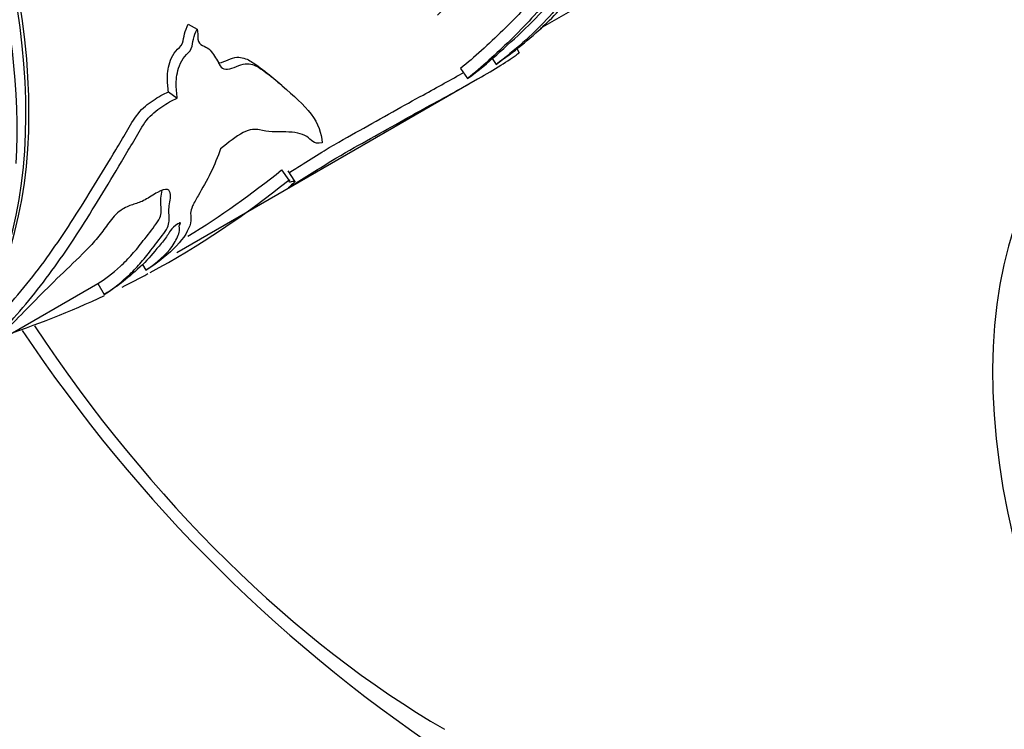
# Model space of a CAD drawing. Units: millimetres. Extents: x 0 to 835, y 0 to 1165.
# Drawn here: x 122 to 162, y 184 to 212 of the extents above; entities that cross this region are included whole.
import ezdxf
from ezdxf import colors
from ezdxf.entities.mleader import LeaderData, LeaderLine
from ezdxf.math import Vec2, Vec3

# ---------------------------------------------------------------- set-up
doc = ezdxf.new("R2010")
doc.units = ezdxf.units.MM
doc.layers.add('DV7_Défaut', color=7, linetype='Continuous')
doc.layers.add('Défaut', color=7, linetype='Continuous')

# ---------------------------------------------------------------- blocks, each defined once
blk = doc.blocks.new('_DOT')
at = {"color": 0}
blk.add_line((0, 0), (-1, 0), dxfattribs=at)
at = {"color": 0, "const_width": 0.333}
blk.add_lwpolyline([(-0.1665, 0, 1), (0.1665, 0, 1)], format="xyb", close=True, dxfattribs=at)
blk = doc.blocks.new('SE6')
at = {"layer": 'DV7_Défaut', "color": 7, "linetype": 'Continuous'}
for p, q in [((143.007, 211.646), (147.068, 213.99)), ((128.918, 211.806), (129.271, 211.599)), ((142.058, 210.827), (142.144, 210.661)), ((141.074, 210.426), (141.225, 210.197)), ((139.809, 210.036), (140.089, 209.625)), ((128.46, 202.67), (140.489, 209.615)), ((128.125, 209.1), (128.475, 208.846)), ((132.651, 205.976), (132.935, 205.568)), ((133.182, 205.522), (132.908, 205.943)), ((127.089, 202.195), (127.226, 201.966)), ((119.805, 198.25), (125.301, 201.424)), ((125.301, 201.424), (125.553, 200.992))]:
    blk.add_line(p, q, dxfattribs=at)
for centre, radius, start, end in [((110.023, 233.945), 35.976, 301.6458, 308.9738), ((110.245, 233.573), 36.043, 298.4071, 309.0149), ((110.245, 233.573), 36.043, 296.3958, 298.249), ((110.245, 233.573), 36.043, 288.0078, 295.1539), ((173.161, 233.428), 61.128, 213.65818, 236.90708)]:
    blk.add_arc(centre, radius, start, end, dxfattribs=at)
for centre, major_axis, start_param, end_param in [((104.869, 218.495), (12.5, -21.651), 0.423727, 2.701156), ((104.749, 218.425), (12.5, -21.651), 0.504758, 2.684908), ((104.042, 218.017), (12.75, -22.084), 0.718132, 2.405141), ((178.762, 187.672), (12.5, -21.651), 0, 4.234742), ((139.164, 213.8), (-18.5, 32.043), 1.67861, 2.356194)]:
    blk.add_ellipse(centre, major_axis=major_axis, ratio=0.57735, start_param=start_param, end_param=end_param, dxfattribs=at)
blk.add_ellipse((172.327, 183.957), major_axis=(-7.314, 12.668), ratio=0.57735, dxfattribs=at)
for points, knots in [([(141.225, 210.197), (141.937, 210.703), (142.581, 211.221), (143.703, 212.277), (144.188, 212.822), (144.745, 213.64), (144.882, 213.902), (145.115, 214.33), (145.207, 214.482), (145.447, 214.823), (145.591, 215.007), (146.032, 215.558), (146.334, 215.933), (146.89, 216.695), (147.153, 217.082), (147.407, 217.476)], [0, 0, 0, 0, 0.25, 0.25, 0.5, 0.5, 0.625, 0.625, 0.6875, 0.6875, 0.75, 0.75, 0.875, 0.875, 1, 1, 1, 1]), ([(138.888, 212.164), (139.492, 212.814), (140.085, 213.49), (141.01, 214.403), (141.323, 214.69), (141.964, 215.215), (142.287, 215.45), (142.928, 215.973), (143.247, 216.266), (143.685, 216.772), (143.827, 216.955), (144.143, 217.236), (144.301, 217.273), (144.635, 217.204), (144.74, 216.988), (145.113, 216.992), (145.255, 217.021), (145.486, 216.995), (145.556, 216.917), (145.582, 216.534), (145.412, 216.17), (145.084, 215.495), (144.953, 215.182), (144.69, 214.583), (144.569, 214.301), (144.087, 213.642), (143.76, 213.297), (143.187, 212.65), (142.92, 212.342), (142.372, 211.744), (142.087, 211.452), (141.22, 210.605), (140.651, 210.086), (140.089, 209.625)], [0, 0, 0, 0, 0.125, 0.125, 0.1875, 0.1875, 0.25, 0.25, 0.3125, 0.3125, 0.34375, 0.34375, 0.375, 0.375, 0.4375, 0.4375, 0.46875, 0.46875, 0.5, 0.5, 0.5625, 0.5625, 0.625, 0.625, 0.6875, 0.6875, 0.75, 0.75, 0.8125, 0.8125, 0.875, 0.875, 1, 1, 1, 1]), ([(145.222, 217.01), (145.208, 216.786), (145.076, 216.487), (144.77, 215.86), (144.633, 215.542), (144.366, 214.934), (144.244, 214.648), (143.761, 213.99), (143.44, 213.654), (142.872, 213.017), (142.607, 212.713), (142.065, 212.124), (141.782, 211.836), (140.923, 210.999), (140.357, 210.485), (139.809, 210.036)], [0, 0, 0, 0, 0.10463, 0.10463, 0.23254, 0.23254, 0.36045, 0.36045, 0.48836, 0.48836, 0.61627, 0.61627, 0.74418, 0.74418, 1, 1, 1, 1]), ([(140.089, 209.625), (140.535, 209.952), (140.888, 210.257), (141.614, 210.91), (142.017, 211.267), (142.771, 211.989), (143.098, 212.351), (143.638, 212.929), (143.828, 213.128), (144.067, 213.419), (144.138, 213.514), (144.268, 213.665), (144.319, 213.719), (144.428, 213.805), (144.482, 213.837), (144.569, 213.87), (144.606, 213.873), (144.579, 213.8), (144.534, 213.746), (144.431, 213.605), (144.394, 213.528), (144.271, 213.295), (144.166, 213.132), (143.813, 212.639), (143.54, 212.311), (142.665, 211.363), (141.98, 210.761), (141.225, 210.197)], [0, 0, 0, 0, 0.125, 0.125, 0.25, 0.25, 0.375, 0.375, 0.4375, 0.4375, 0.46875, 0.46875, 0.484375, 0.484375, 0.5, 0.5, 0.515625, 0.515625, 0.53125, 0.53125, 0.5625, 0.5625, 0.625, 0.625, 0.75, 0.75, 1, 1, 1, 1]), ([(128.125, 209.1), (128.109, 209.285), (128.082, 209.466), (128.081, 209.876), (128.11, 210.114), (128.26, 210.49), (128.329, 210.62), (128.504, 210.834), (128.63, 210.913), (128.731, 211.169), (128.737, 211.291), (128.801, 211.545), (128.848, 211.679), (128.918, 211.806)], [0, 0, 0, 0, 0.25, 0.25, 0.5, 0.5, 0.625, 0.625, 0.75, 0.75, 0.875, 0.875, 1, 1, 1, 1]), ([(128.475, 208.846), (128.46, 209.037), (128.434, 209.224), (128.434, 209.643), (128.464, 209.888), (128.617, 210.271), (128.687, 210.404), (128.868, 210.623), (128.992, 210.704), (129.084, 210.961), (129.092, 211.083), (129.155, 211.338), (129.202, 211.471), (129.271, 211.599)], [0, 0, 0, 0, 0.25, 0.25, 0.5, 0.5, 0.625, 0.625, 0.75, 0.75, 0.875, 0.875, 1, 1, 1, 1]), ([(129.271, 211.599), (129.31, 211.486), (129.293, 211.332), (129.317, 211.067), (129.402, 211.005), (129.572, 210.91), (129.661, 210.87), (129.813, 210.755), (129.869, 210.672), (129.977, 210.503), (130.031, 210.421), (130.134, 210.254), (130.172, 210.156), (130.288, 210.014), (130.382, 209.99), (130.599, 210.013), (130.721, 210.061), (130.965, 210.166), (131.085, 210.211), (131.3, 210.229), (131.396, 210.213), (131.657, 210.134), (131.799, 210.037), (132.205, 209.742), (132.449, 209.536), (133.136, 208.944), (133.54, 208.583), (134.11, 207.836), (134.245, 207.432), (134.27, 207.061)], [0, 0, 0, 0, 0.03125, 0.03125, 0.0625, 0.0625, 0.09375, 0.09375, 0.125, 0.125, 0.15625, 0.15625, 0.1875, 0.1875, 0.21875, 0.21875, 0.25, 0.25, 0.28125, 0.28125, 0.3125, 0.3125, 0.375, 0.375, 0.5, 0.5, 0.75, 0.75, 1, 1, 1, 1]), ([(132.931, 205.265), (133.201, 205.431), (133.477, 205.605), (134.055, 205.971), (134.345, 206.153), (135.173, 206.656), (135.617, 206.902), (136.475, 207.378), (136.938, 207.641), (137.818, 208.135), (138.218, 208.354), (139.336, 208.966), (140.012, 209.339), (140.952, 209.882), (141.249, 210.059), (141.773, 210.388), (142.005, 210.541), (142.144, 210.661)], [0, 0, 0, 0, 0.0625, 0.0625, 0.125, 0.125, 0.25, 0.25, 0.375, 0.375, 0.5, 0.5, 0.75, 0.75, 0.875, 0.875, 1, 1, 1, 1]), ([(130.116, 210.253), (130.131, 210.254), (130.146, 210.256), (130.271, 210.275), (130.392, 210.327), (130.635, 210.431), (130.752, 210.471), (130.964, 210.487), (131.058, 210.472), (131.317, 210.395), (131.459, 210.3), (131.865, 210.018), (132.109, 209.82), (132.448, 209.541), (132.554, 209.454), (132.655, 209.368)], [0, 0, 0, 0, 0.012567, 0.012567, 0.103288, 0.103288, 0.194008, 0.194008, 0.284728, 0.284728, 0.466169, 0.466169, 0.82905, 0.82905, 1, 1, 1, 1]), ([(132.948, 205.863), (133.13, 205.977), (133.315, 206.094), (133.796, 206.398), (134.085, 206.578), (134.902, 207.075), (135.343, 207.319), (136.196, 207.792), (136.655, 208.054), (137.53, 208.545), (137.93, 208.765), (138.891, 209.292), (139.438, 209.593), (139.951, 209.884)], [0, 0, 0, 0, 0.061623, 0.061623, 0.154415, 0.154415, 0.34, 0.34, 0.525584, 0.525584, 0.711169, 0.711169, 1, 1, 1, 1]), ([(120.839, 199.493), (121.271, 200.026), (121.958, 200.779), (123.2, 202.335), (123.772, 203.164), (124.89, 204.906), (125.445, 205.822), (126.159, 207.015), (126.303, 207.256), (126.593, 207.742), (126.726, 207.994), (127.09, 208.454), (127.305, 208.618), (127.718, 208.897), (127.923, 209.008), (128.125, 209.1)], [0, 0, 0, 0, 0.25, 0.25, 0.5, 0.5, 0.75, 0.75, 0.8125, 0.8125, 0.875, 0.875, 0.9375, 0.9375, 1, 1, 1, 1]), ([(121.136, 199.1), (121.575, 199.641), (122.266, 200.402), (123.519, 201.978), (124.095, 202.817), (125.221, 204.583), (125.779, 205.513), (126.499, 206.726), (126.644, 206.972), (126.935, 207.466), (127.071, 207.725), (127.429, 208.186), (127.651, 208.36), (128.067, 208.644), (128.272, 208.754), (128.475, 208.846)], [0, 0, 0, 0, 0.25, 0.25, 0.5, 0.5, 0.75, 0.75, 0.8125, 0.8125, 0.875, 0.875, 0.9375, 0.9375, 1, 1, 1, 1]), ([(134.27, 207.061), (134.1, 207.029), (133.98, 207.046), (133.816, 207.166), (133.752, 207.249), (133.459, 207.432), (133.166, 207.49), (132.635, 207.496), (132.449, 207.491), (132.091, 207.509), (131.931, 207.545), (131.595, 207.609), (131.392, 207.615), (130.825, 207.318), (130.514, 207.074), (130.212, 206.814)], [0, 0, 0, 0, 0.125, 0.125, 0.25, 0.25, 0.5, 0.5, 0.625, 0.625, 0.75, 0.75, 0.875, 0.875, 1, 1, 1, 1]), ([(130.212, 206.814), (130.092, 206.488), (129.962, 206.172), (129.662, 205.548), (129.48, 205.234), (129.222, 204.793), (129.142, 204.651), (129.034, 204.411), (129.014, 204.321), (129.008, 204.1), (129.034, 203.987), (128.941, 203.566), (128.745, 203.25), (128.145, 202.612), (127.739, 202.288), (127.226, 201.966)], [0, 0, 0, 0, 0.125, 0.125, 0.25, 0.25, 0.3125, 0.3125, 0.375, 0.375, 0.5, 0.5, 0.75, 0.75, 1, 1, 1, 1]), ([(132.935, 205.568), (132.966, 205.589), (132.968, 205.583), (132.968, 205.572), (132.964, 205.564), (132.949, 205.539), (132.936, 205.52), (132.934, 205.49), (132.975, 205.499), (133.036, 205.505), (133.062, 205.506), (133.142, 205.528), (133.175, 205.534), (133.192, 205.505), (133.121, 205.437), (132.974, 205.312), (132.965, 205.294), (132.931, 205.265)], [0, 0, 0, 0, 0.03125, 0.03125, 0.0625, 0.0625, 0.125, 0.125, 0.25, 0.25, 0.375, 0.375, 0.5, 0.5, 0.75, 0.75, 1, 1, 1, 1]), ([(125.553, 200.992), (125.829, 201.157), (126.128, 201.385), (126.614, 201.829), (126.777, 201.99), (127.078, 202.324), (127.216, 202.495), (127.517, 202.882), (127.702, 203.11), (127.959, 203.46), (128.034, 203.573), (128.129, 203.77), (128.146, 203.851), (128.161, 204.081), (128.137, 204.222), (128.149, 204.571), (128.22, 204.808), (128.199, 205.084), (128.162, 205.159), (127.998, 205.216), (127.849, 205.169), (127.522, 204.984), (127.348, 204.865), (127.025, 204.685), (126.885, 204.642), (126.602, 204.555), (126.455, 204.504), (126.196, 204.345), (126.103, 204.274), (125.933, 204.102), (125.859, 204.01), (125.655, 203.74), (125.534, 203.563), (125.251, 203.21), (125.095, 203.034), (124.612, 202.522), (124.263, 202.194), (123.578, 201.54), (123.25, 201.215), (122.301, 200.255), (121.733, 199.656), (121.136, 199.1)], [0, 0, 0, 0, 0.125, 0.125, 0.1875, 0.1875, 0.25, 0.25, 0.3125, 0.3125, 0.34375, 0.34375, 0.375, 0.375, 0.4375, 0.4375, 0.5, 0.5, 0.53125, 0.53125, 0.5625, 0.5625, 0.59375, 0.59375, 0.625, 0.625, 0.65625, 0.65625, 0.671875, 0.671875, 0.6875, 0.6875, 0.71875, 0.71875, 0.75, 0.75, 0.8125, 0.8125, 0.875, 0.875, 1, 1, 1, 1]), ([(125.301, 201.424), (125.577, 201.589), (125.877, 201.82), (126.365, 202.269), (126.528, 202.433), (126.826, 202.77), (126.963, 202.945), (127.273, 203.344), (127.475, 203.588), (127.713, 203.932), (127.774, 204.039), (127.834, 204.217), (127.839, 204.292), (127.832, 204.512), (127.811, 204.66), (127.833, 204.94), (127.858, 205.054), (127.871, 205.162)], [0, 0, 0, 0, 0.265756, 0.265756, 0.398633, 0.398633, 0.531511, 0.531511, 0.664389, 0.664389, 0.730828, 0.730828, 0.797267, 0.797267, 0.930145, 0.930145, 1, 1, 1, 1]), ([(127.226, 201.966), (127.67, 202.253), (128.032, 202.583), (128.386, 203.082), (128.48, 203.254), (128.562, 203.502), (128.577, 203.582), (128.56, 203.68), (128.543, 203.706), (128.577, 203.789), (128.601, 203.826), (128.604, 203.87), (128.551, 203.847), (128.387, 203.741), (128.261, 203.626), (128.148, 203.473), (128.119, 203.413), (127.992, 203.216), (127.863, 203.064), (127.518, 202.649), (127.34, 202.425), (126.833, 201.938), (126.544, 201.696), (126.101, 201.34), (125.899, 201.196), (125.553, 200.992)], [0, 0, 0, 0, 0.25, 0.25, 0.375, 0.375, 0.4375, 0.4375, 0.46875, 0.46875, 0.484375, 0.484375, 0.5, 0.5, 0.53125, 0.53125, 0.5625, 0.5625, 0.625, 0.625, 0.75, 0.75, 0.875, 0.875, 1, 1, 1, 1])]:
    blk.add_open_spline(points, degree=3, knots=knots, dxfattribs=at)
blk.add_open_spline([(132.69, 209.332), (132.689, 209.334), (132.688, 209.337), (132.686, 209.341)], degree=3, dxfattribs=at)

msp = doc.modelspace()

# ---------------------------------------------------------------- block references
at = {"layer": 'Défaut'}
msp.add_blockref('SE6', (0, 0), dxfattribs=at)

# ---------------------------------------------------------------- leaders
at = {"layer": 'Défaut', "color": 7, "linetype": 'Continuous'}
ml = msp.add_multileader_mtext('Standard', dxfattribs=at)
ml.set_content('{\\pxsm0.9;\\fSolid Edge ISO|b1||i0||c0|p34;\\W1.;10/02/2021\\P}', color=256)
ml.set_leader_properties()
ml.set_arrow_properties(name='DOT')
ml.build(insert=Vec2(0, 0))
ml.multileader.update_dxf_attribs({"leader_type": 0, "dogleg_length": 0, "arrow_head_size": 12})
ctx = ml.context
ctx.base_point, ctx.char_height, ctx.arrow_head_size, ctx.landing_gap_size = Vec3(747.016, 1157.46), 12, 12, 4.2
notes = []
notes.append((ctx, [(0, (0, 0, 0), (0, 0), (1, 0), 1, [])]))
ctx.mtext.insert = Vec3(749.016, 1163.58)
for ctx, leaders in notes:
    for number, flags, end, landing, length, lines in leaders:
        leader = LeaderData()
        leader.index, (leader.has_last_leader_line, leader.has_dogleg_vector, leader.attachment_direction) = number, flags
        leader.last_leader_point, leader.dogleg_vector, leader.dogleg_length = Vec3(end), Vec3(landing), length
        for number, points, colour, breaks in lines:
            line = LeaderLine()
            line.index, line.vertices, line.color, line.breaks = number, Vec3.list(points), colors.encode_raw_color(colour), breaks
            leader.lines.append(line)
        ctx.leaders.append(leader)

doc.saveas('drawing.dxf')
